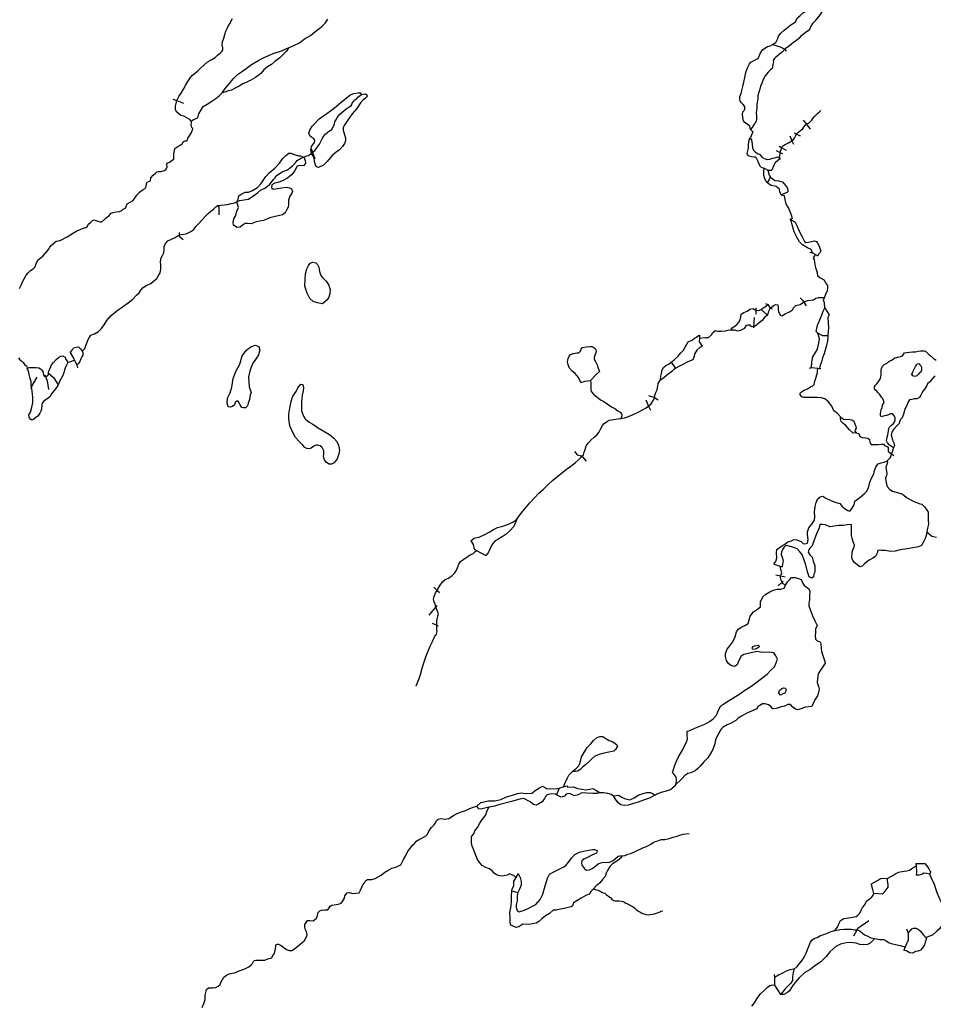
# Model space of a CAD drawing. Extents: x 520000 to 530000, y 1140000 to 1150000.
# Drawn here: x 523192 to 526300, y 1143694 to 1147044 of the extents above; entities that cross this region are included whole.
import ezdxf

# ---------------------------------------------------------------- set-up
doc = ezdxf.new("R2010")
doc.units = 0
doc.header["$MEASUREMENT"] = 0
for name, color, linetype in [('BEAVER_DAM', 7, 'CONTINUOUS'), ('MARSH', 7, 'CONTINUOUS'), ('RIVER_STREAM_SIN', 7, 'CONTINUOUS'), ('SHORELINE', 7, 'CONTINUOUS'), ('VIRTUAL_SEGMENT_', 7, 'CONTINUOUS')]:
    doc.layers.add(name, color=color, linetype=linetype)

msp = doc.modelspace()

# ---------------------------------------------------------------- linework, layer by layer
at = {"layer": 'BEAVER_DAM', "color": 2, "linetype": 'CONTINUOUS'}
for p, q in [((525794, 1146943), (525799, 1146937)), ((523712, 1146773), (523725.8, 1146768.1)), ((523725.8, 1146768.1), (523749, 1146760)), ((525857, 1146702), (525867.8, 1146688.1)), ((525867.8, 1146688.1), (525881, 1146671)), ((525811, 1146648), (525818.6, 1146631.5)), ((525818.6, 1146631.5), (525824, 1146620)), ((525826, 1146659), (525834.8, 1146654.6)), ((525834.8, 1146654.6), (525846, 1146649)), ((524182, 1146608), (524182.9, 1146605.4)), ((524182.9, 1146605.4), (524187.6, 1146591.6)), ((525765, 1146599), (525778.8, 1146591.5)), ((525775, 1146613), (525784.7, 1146607.8)), ((525784.7, 1146607.8), (525799, 1146600)), ((524187.6, 1146591.6), (524195, 1146570)), ((525778.8, 1146591.5), (525787, 1146587)), ((525713, 1146542), (525724, 1146538)), ((525724, 1146538), (525737, 1146532)), ((525737, 1146532), (525750, 1146532)), ((525736, 1146489), (525746, 1146508)), ((525782, 1146448), (525805, 1146458)), ((523864, 1146414), (523865.8, 1146411.1)), ((523734, 1146320), (523734, 1146310.2)), ((525879, 1146253), (525888, 1146251)), ((525888, 1146251), (525899, 1146245)), ((525899, 1146245), (525907, 1146240)), ((525696, 1146063), (525696, 1146055.9)), ((525729, 1146078), (525737, 1146075)), ((525737, 1146075), (525745, 1146062)), ((525745, 1146062), (525751, 1146060)), ((525859.5, 1146082.5), (525867, 1146070)), ((525690, 1146030), (525688.2, 1145999.6)), ((525696, 1146055.9), (525696, 1146042)), ((525714, 1146058), (525735, 1146039)), ((525688.2, 1145999.6), (525688, 1145995)), ((525504, 1145970), (525504, 1145960)), ((525901, 1145983), (525906, 1145978)), ((523378, 1145885), (523386, 1145868)), ((523386, 1145868), (523388, 1145859)), ((525408, 1145879), (525422, 1145857)), ((525878, 1145858), (525885, 1145861)), ((525885, 1145861), (525907, 1145858)), ((523231.9, 1145795), (523251, 1145828)), ((523277, 1145836), (523279.3, 1145830)), ((525907, 1145858), (525912, 1145857)), ((525912, 1145857), (525917, 1145857)), ((523229, 1145790), (523231.9, 1145795)), ((525322, 1145751), (525331.1, 1145729.2)), ((525331.1, 1145729.2), (525337, 1145715)), ((525350.9, 1145758.8), (525364, 1145750)), ((526146, 1145576), (526157.8, 1145566.8)), ((526157.8, 1145566.8), (526165, 1145561)), ((525104.2, 1145558.6), (525119, 1145542)), ((524746, 1145238), (524777, 1145221)), ((525757, 1145192), (525778, 1145185)), ((525778, 1145185), (525785, 1145182)), ((525764, 1145155), (525780.9, 1145151.8)), ((525772, 1145118), (525784.9, 1145130.1)), ((525780.9, 1145151.8), (525795, 1145149)), ((525784.9, 1145130.1), (525789, 1145134)), ((524600, 1145113), (524611.7, 1145102.5)), ((524611.7, 1145102.5), (524620, 1145095)), ((524585, 1145018), (524607.2, 1145045.2)), ((524607.2, 1145045.2), (524612, 1145051)), ((524595, 1144991), (524610, 1144984.2)), ((524610, 1144984.2), (524615, 1144982)), ((525027, 1144430), (525018, 1144407)), ((526240, 1144173), (526241, 1144165)), ((524879, 1144126), (524872, 1144114)), ((524887, 1144139), (524879, 1144126)), ((524866, 1144081), (524886, 1144075)), ((526029, 1143927), (526040.3, 1143948)), ((526208, 1143951), (526214, 1143936)), ((526204, 1143890), (526199, 1143879)), ((525758, 1143796), (525759, 1143787)), ((525759, 1143787), (525759, 1143760)), ((525759, 1143760), (525780, 1143728))]:
    msp.add_line(p, q, dxfattribs=at)
for points in [[(525753, 1146959), (525779, 1146951), (525794, 1146943)], [(523865.8, 1146411.1), (523869, 1146406), (523869, 1146380)], [(523734, 1146310.2), (523734, 1146307), (523748, 1146296)], [(525847, 1146097), (525855, 1146090), (525859.5, 1146082.5)], [(525906, 1145978), (525922, 1145969), (525941, 1145969)], [(525504, 1145960), (525503, 1145949), (525513, 1145932)], [(523363, 1145912), (523376, 1145890), (523378, 1145885)], [(523279.3, 1145830), (523285, 1145815), (523289, 1145786)], [(523290, 1145841), (523307, 1145826), (523322, 1145802)], [(525133, 1145816), (525154, 1145838), (525164, 1145847)], [(525100, 1145810), (525115, 1145814), (525133, 1145816)], [(525331, 1145765), (525349, 1145760), (525350.9, 1145758.8)], [(525079, 1145575), (525088, 1145563), (525103, 1145560), (525104.2, 1145558.6)], [(524726, 1145271), (524734, 1145258), (524737, 1145243), (524746, 1145238)], [(526241, 1144165), (526242, 1144145), (526241, 1144134)], [(526040.3, 1143948), (526043, 1143953), (526080, 1143980)], [(526214, 1143936), (526214, 1143913), (526204, 1143890)]]:
    msp.add_lwpolyline(points, dxfattribs=at)
at = {"layer": 'MARSH', "color": 3}
for points in [[(524182.9, 1146605.4), (524184, 1146612), (524190, 1146620), (524194, 1146626), (524195, 1146632), (524192, 1146639), (524184, 1146644), (524179, 1146648), (524175, 1146658), (524178, 1146668), (524187, 1146681), (524197, 1146692), (524210, 1146706), (524236, 1146724), (524261, 1146743), (524278, 1146757), (524296, 1146772), (524315, 1146787), (524327, 1146792), (524344, 1146795), (524350, 1146795), (524354, 1146789)], [(524354, 1146789), (524368, 1146791), (524372, 1146788), (524373, 1146782), (524368, 1146777), (524360, 1146771), (524351, 1146761), (524338, 1146741), (524323, 1146723), (524307, 1146701), (524295, 1146684), (524292, 1146676), (524292, 1146668), (524294, 1146660), (524298, 1146649), (524300, 1146642), (524300, 1146632), (524296, 1146622), (524290, 1146612), (524279, 1146601), (524268, 1146593), (524253, 1146580), (524237, 1146561), (524225, 1146549), (524208, 1146541), (524204, 1146542), (524199, 1146545), (524194, 1146561), (524193, 1146575), (524184, 1146588)], [(524184, 1146588), (524182, 1146600), (524182.9, 1146605.4)], [(524158, 1146576), (524163, 1146564), (524164, 1146555), (524157, 1146546), (524144, 1146548), (524135, 1146545), (524126, 1146528), (524116, 1146516), (524102, 1146505), (524085, 1146495), (524070, 1146490), (524060, 1146487), (524049, 1146482), (524048, 1146472), (524055, 1146467), (524069, 1146469), (524083, 1146472), (524098, 1146474), (524109, 1146472), (524116, 1146468), (524120, 1146459), (524117, 1146453), (524111, 1146443), (524106, 1146430), (524106, 1146415), (524105, 1146406), (524100, 1146398), (524095, 1146387), (524085, 1146380), (524071, 1146376), (524056, 1146373), (524042, 1146369), (524021, 1146361), (523996, 1146356), (523979, 1146349), (523967, 1146350), (523959, 1146350), (523948, 1146344), (523942, 1146338), (523931, 1146337), (523919, 1146345), (523918, 1146354), (523920, 1146366), (523927, 1146378), (523930, 1146392), (523936, 1146405), (523930, 1146424)], [(523930, 1146424), (523935, 1146433), (523937, 1146444), (523945, 1146450), (523959, 1146457), (523970, 1146457), (523984, 1146463), (524000, 1146473), (524013, 1146486), (524029, 1146510), (524040, 1146523), (524059, 1146538), (524075, 1146556), (524086, 1146570), (524097, 1146582), (524107, 1146589), (524114, 1146590), (524129, 1146584), (524140, 1146580), (524147, 1146580), (524158, 1146576)], [(524222, 1146077), (524205, 1146081), (524190, 1146085), (524179, 1146095), (524169, 1146113), (524162, 1146137), (524163, 1146161), (524164, 1146179), (524168, 1146196), (524174, 1146207), (524180, 1146215), (524189, 1146219), (524199, 1146216), (524205, 1146211), (524209, 1146202), (524211, 1146187), (524216, 1146173), (524222, 1146167), (524234, 1146154), (524243, 1146141), (524248, 1146125), (524246, 1146111), (524242, 1146098), (524236, 1146090), (524231, 1146085), (524222, 1146077)], [(523960, 1145723), (523953, 1145723), (523947, 1145725), (523941, 1145734), (523935, 1145746), (523930, 1145746), (523925, 1145741), (523922, 1145733), (523916, 1145728), (523908, 1145726), (523901, 1145727), (523897, 1145739), (523899, 1145756), (523907, 1145774), (523913, 1145794), (523918, 1145823), (523927, 1145847), (523940, 1145872), (523948, 1145900), (523963, 1145920), (523975, 1145930), (523993, 1145936), (524005, 1145932), (524008, 1145919), (524004, 1145904), (523994, 1145888), (523985, 1145875), (523976, 1145852), (523970, 1145829), (523972, 1145795), (523979, 1145776), (523976, 1145767), (523973, 1145752), (523969, 1145739), (523966, 1145730), (523960, 1145723)], [(524252, 1145532), (524244, 1145532), (524235, 1145537), (524228, 1145546), (524225, 1145557), (524226, 1145568), (524226, 1145577), (524223, 1145584), (524221, 1145588), (524214, 1145594), (524206, 1145596), (524200, 1145596), (524192, 1145593), (524188, 1145590), (524183, 1145586), (524175, 1145584), (524168, 1145585), (524162, 1145588), (524155, 1145596), (524142, 1145609), (524130, 1145622), (524121, 1145639), (524111, 1145662), (524107, 1145686), (524107, 1145702), (524110, 1145722), (524115, 1145745), (524121, 1145763), (524132, 1145779), (524138, 1145791), (524148, 1145804), (524155, 1145803), (524157, 1145793), (524156, 1145781), (524153, 1145766), (524150, 1145744), (524150, 1145726), (524150, 1145713), (524157, 1145695), (524163, 1145686), (524176, 1145675), (524189, 1145668), (524205, 1145656), (524224, 1145645), (524245, 1145633), (524260, 1145620), (524270, 1145609), (524276, 1145596), (524279, 1145579), (524277, 1145567), (524272, 1145550), (524261, 1145536), (524252, 1145532)], [(526286, 1144137), (526291, 1144127), (526302, 1144103), (526310, 1144078), (526320, 1144053), (526329, 1144037), (526337, 1144025), (526346, 1144004), (526345, 1143994), (526342, 1143983), (526333, 1143969), (526320, 1143951), (526311, 1143943), (526298, 1143931), (526290, 1143927), (526275, 1143922)], [(526101, 1143918), (526085, 1143902), (526076, 1143898), (526062, 1143897), (526050, 1143898), (526037, 1143903), (526017, 1143905), (526003, 1143904), (525984, 1143899), (525968, 1143891), (525947, 1143873), (525935, 1143857), (525916, 1143838), (525897, 1143825), (525880, 1143812), (525863, 1143803), (525843, 1143784), (525830, 1143769), (525821, 1143757), (525810, 1143740), (525804, 1143735), (525791, 1143728), (525780, 1143728)]]:
    msp.add_lwpolyline(points, dxfattribs=at)
at = {"layer": 'RIVER_STREAM_SIN', "color": 5, "linetype": 'CONTINUOUS'}
for p, q in [((524184, 1146588), (524187.6, 1146591.6)), ((523354, 1145877), (523378, 1145885))]:
    msp.add_line(p, q, dxfattribs=at)
for points in [[(523725.8, 1146768.1), (523726, 1146769), (523733, 1146782), (523741, 1146794), (523749, 1146807), (523756, 1146820), (523764, 1146833), (523772, 1146846), (523779, 1146855), (523788, 1146862), (523798, 1146870), (523808, 1146880), (523818, 1146889), (523829, 1146899), (523847, 1146909), (523857, 1146915), (523866, 1146924), (523873, 1146930), (523879, 1146935), (523882, 1146941), (523883, 1146948), (523880, 1146958), (523881, 1146968), (523886, 1146981), (523889, 1146993), (523893, 1147004), (523897, 1147014), (523902, 1147024), (523907, 1147031), (523911, 1147040), (523915, 1147047)], [(524106, 1146948), (524124, 1146956), (524143, 1146965), (524160, 1146978), (524181, 1146990), (524194, 1147001), (524209, 1147012), (524221, 1147022), (524231, 1147032), (524240, 1147045)], [(523775, 1146698), (523770, 1146704), (523762, 1146708), (523750, 1146715), (523740, 1146718), (523733, 1146723), (523726, 1146729), (523722, 1146737), (523722, 1146749), (523724, 1146758), (523725.8, 1146768.1)], [(523775, 1146698), (523783, 1146704), (523797, 1146710), (523801, 1146723), (523809, 1146737), (523816, 1146748), (523829, 1146756), (523845, 1146766), (523859, 1146776), (523870, 1146785), (523878, 1146792), (523880, 1146795)], [(524187.6, 1146591.6), (524190, 1146594), (524195, 1146599), (524200, 1146604), (524205, 1146611), (524211, 1146620), (524215, 1146627), (524218, 1146634), (524222, 1146640), (524225, 1146646), (524228, 1146651), (524232, 1146655), (524237, 1146659), (524242, 1146663), (524248, 1146667), (524253, 1146670), (524256, 1146676), (524260, 1146684), (524262, 1146689), (524264, 1146696), (524269, 1146705), (524272, 1146711), (524276, 1146717), (524281, 1146722), (524287, 1146728), (524294, 1146734), (524301, 1146739), (524306, 1146743), (524313, 1146747), (524320, 1146753), (524323, 1146760), (524328, 1146766), (524332, 1146771), (524338, 1146776), (524342, 1146780), (524346, 1146783), (524354, 1146789)], [(525867.8, 1146688.1), (525870, 1146690), (525876, 1146692), (525880, 1146695), (525886, 1146702), (525890, 1146707), (525897, 1146715), (525905, 1146724), (525911, 1146729), (525917, 1146735)], [(523191, 1146129), (523196, 1146141), (523202, 1146154), (523207, 1146162), (523214, 1146174), (523220, 1146183), (523228, 1146190), (523237, 1146196), (523241, 1146199), (523244, 1146203), (523248, 1146214), (523251, 1146220), (523253, 1146226), (523261, 1146232), (523270, 1146239), (523278, 1146248), (523285, 1146256), (523289, 1146262), (523294, 1146270), (523299, 1146276), (523308, 1146283), (523316, 1146290), (523329, 1146293), (523353, 1146305), (523375, 1146318), (523386, 1146325), (523400, 1146331), (523409, 1146334), (523420, 1146338), (523426, 1146348), (523432, 1146354), (523439, 1146360), (523444, 1146363), (523451, 1146360), (523457, 1146358), (523465, 1146356), (523471, 1146356), (523484, 1146368), (523496, 1146378), (523503, 1146385), (523510, 1146388), (523520, 1146390), (523531, 1146391), (523539, 1146394), (523544, 1146399), (523552, 1146402), (523554, 1146408), (523557, 1146417), (523577, 1146429), (523590, 1146447), (523599, 1146457), (523612, 1146466), (523618, 1146469), (523622, 1146476), (523623, 1146486), (523625, 1146491), (523636, 1146495), (523638, 1146506), (523646, 1146515), (523654, 1146521), (523658, 1146526), (523663, 1146527), (523672, 1146527), (523684, 1146530), (523690, 1146535), (523693, 1146543), (523692, 1146552), (523693, 1146555), (523701, 1146559), (523710, 1146566), (523716, 1146569), (523716, 1146578), (523716, 1146587), (523718, 1146599), (523719, 1146605), (523729, 1146612), (523737, 1146617), (523744, 1146621), (523749, 1146629), (523756, 1146631), (523761, 1146632), (523763, 1146640), (523769, 1146649), (523776, 1146660), (523779, 1146669), (523780, 1146673), (523777, 1146677), (523775, 1146686), (523776, 1146693), (523775, 1146698)], [(525678, 1146670), (525685, 1146662), (525676, 1146640)], [(525834.8, 1146654.6), (525837, 1146659), (525843, 1146663), (525849, 1146668), (525854, 1146671), (525857, 1146675), (525860, 1146680), (525864, 1146685), (525867.8, 1146688.1)], [(525784.7, 1146607.8), (525787, 1146613), (525793, 1146618), (525800, 1146621), (525807, 1146625), (525813, 1146628), (525818, 1146631), (525818.6, 1146631.5)], [(525818.6, 1146631.5), (525823, 1146635), (525827, 1146641), (525831, 1146647), (525834, 1146653), (525834.8, 1146654.6)], [(525778.8, 1146591.5), (525780, 1146596), (525783, 1146604), (525784.7, 1146607.8)], [(523930, 1146424), (523939, 1146429), (523970, 1146433), (523988, 1146445), (524001, 1146455), (524011, 1146464), (524025, 1146471), (524035, 1146477), (524042, 1146484), (524048, 1146491), (524054, 1146499), (524060, 1146505), (524064, 1146512), (524072, 1146518), (524078, 1146522), (524083, 1146525), (524090, 1146528), (524096, 1146531), (524102, 1146533), (524108, 1146537), (524113, 1146541), (524119, 1146546), (524124, 1146551), (524129, 1146556), (524135, 1146564), (524139, 1146567), (524143, 1146569), (524148, 1146572), (524153, 1146574), (524158, 1146576)], [(524158, 1146576), (524167, 1146580), (524174, 1146582), (524178, 1146585), (524184, 1146588)], [(525776, 1146574), (525778, 1146589), (525778.8, 1146591.5)], [(525782, 1146448), (525792, 1146446), (525794, 1146431), (525798, 1146417), (525802, 1146409), (525807, 1146402), (525811, 1146391), (525815, 1146383), (525817, 1146376), (525819, 1146366), (525813, 1146365)], [(523734, 1146310.2), (523741, 1146313), (523758, 1146315), (523774, 1146323), (523784, 1146330), (523791, 1146340), (523800, 1146349), (523811, 1146362), (523823, 1146374), (523833, 1146384), (523842, 1146392), (523851, 1146399), (523859, 1146407), (523865, 1146411), (523865.8, 1146411.1)], [(523865.8, 1146411.1), (523875, 1146413), (523887, 1146414), (523898, 1146415), (523911, 1146418), (523919, 1146420), (523930, 1146424)], [(523404, 1145916), (523413, 1145925), (523419, 1145941), (523425, 1145956), (523433, 1145970), (523446, 1145975), (523460, 1145983), (523470, 1145993), (523479, 1146006), (523488, 1146020), (523503, 1146037), (523522, 1146053), (523541, 1146067), (523560, 1146081), (523576, 1146093), (523589, 1146106), (523598, 1146115), (523604, 1146124), (523611, 1146133), (523624, 1146140), (523638, 1146146), (523647, 1146154), (523658, 1146163), (523664, 1146173), (523669, 1146183), (523672, 1146195), (523672, 1146209), (523671, 1146221), (523673, 1146234), (523677, 1146242), (523682, 1146250), (523683, 1146263), (523683, 1146272), (523687, 1146282), (523695, 1146291), (523708, 1146297), (523720, 1146303), (523731, 1146309), (523734, 1146310.2)], [(525929, 1146099), (525934, 1146110), (525939, 1146122), (525941, 1146132), (525941, 1146139), (525934, 1146149), (525929, 1146156), (525922, 1146161), (525914, 1146165), (525907, 1146171), (525905, 1146183), (525901, 1146196), (525898, 1146210), (525896, 1146220), (525895, 1146228), (525892, 1146234), (525897, 1146240), (525899, 1146245)], [(525859.5, 1146082.5), (525864, 1146085), (525872, 1146088), (525883, 1146089), (525892, 1146091), (525900, 1146096), (525909, 1146099), (525918, 1146099), (525929, 1146099)], [(525930, 1146063), (525929, 1146081), (525926, 1146090), (525929, 1146099)], [(525745, 1146062), (525758, 1146073), (525764, 1146075), (525771, 1146074), (525772, 1146066), (525772, 1146057), (525773, 1146050), (525776, 1146044), (525779, 1146039), (525784, 1146036), (525795, 1146043), (525810, 1146050), (525820, 1146057), (525825, 1146065), (525832, 1146071), (525846, 1146075), (525855, 1146080), (525859.5, 1146082.5)], [(525504, 1145960), (525523, 1145962), (525535, 1145963), (525545, 1145972), (525550, 1145979), (525557, 1145986), (525566, 1145984), (525578, 1145984), (525592, 1145985), (525605, 1145989), (525618, 1145988)], [(523188, 1145893), (523192, 1145887), (523199, 1145882), (523203, 1145877), (523208, 1145871), (523212, 1145867), (523216, 1145864), (523217, 1145857)], [(525985, 1145691), (525974, 1145704), (525961, 1145713), (525954, 1145729), (525942, 1145745), (525930, 1145754), (525918, 1145757), (525904, 1145758), (525886, 1145759), (525872, 1145758), (525859, 1145759), (525852, 1145761), (525847, 1145767), (525847, 1145773), (525851, 1145778), (525860, 1145783), (525871, 1145788), (525882, 1145795), (525890, 1145798), (525894, 1145803), (525897, 1145814), (525901, 1145828), (525903, 1145836), (525905, 1145843), (525906, 1145848), (525907, 1145858)], [(525133, 1145816), (525135, 1145807), (525135, 1145794), (525135, 1145786), (525136, 1145779), (525144, 1145770), (525152, 1145763), (525160, 1145756), (525167, 1145750), (525176, 1145746), (525185, 1145740), (525195, 1145733), (525207, 1145726), (525216, 1145721), (525226, 1145713), (525234, 1145708), (525239, 1145703), (525240, 1145699), (525240, 1145695), (525236, 1145687)], [(525350.9, 1145758.8), (525352, 1145765), (525356, 1145776), (525360, 1145785), (525362, 1145797), (525363, 1145806), (525370, 1145817), (525375, 1145820)], [(525236, 1145687), (525249, 1145689), (525263, 1145694), (525279, 1145701), (525298, 1145710), (525310, 1145717), (525323, 1145723), (525331.1, 1145729.2)], [(525331.1, 1145729.2), (525332, 1145730), (525340, 1145737), (525345, 1145746), (525350, 1145754), (525350.9, 1145758.8)], [(525104.2, 1145558.6), (525109, 1145564), (525112, 1145573), (525115, 1145582), (525119, 1145594), (525127, 1145604), (525136, 1145614), (525146, 1145623), (525155, 1145632), (525162, 1145639), (525167, 1145651), (525174, 1145663), (525180, 1145670), (525188, 1145676), (525198, 1145681), (525212, 1145684), (525226, 1145686), (525236, 1145687)], [(526037, 1145638), (526046, 1145636), (526050, 1145626), (526057, 1145622), (526070, 1145621), (526077, 1145620), (526082, 1145616), (526084, 1145607), (526088, 1145599), (526099, 1145599), (526112, 1145599), (526123, 1145600), (526130, 1145600), (526134, 1145595), (526142, 1145592), (526146, 1145589), (526146, 1145576)], [(526143, 1145543), (526153, 1145553), (526156, 1145561), (526157.8, 1145566.8)], [(526157.8, 1145566.8), (526159, 1145571), (526163, 1145581), (526164, 1145587)], [(524883, 1145345), (524898, 1145365), (524910, 1145380), (524927, 1145400), (524943, 1145417), (524958, 1145433), (524972, 1145446), (524989, 1145462), (525004, 1145476), (525022, 1145491), (525039, 1145504), (525052, 1145515), (525066, 1145525), (525082, 1145537), (525093, 1145546), (525102, 1145556), (525104.2, 1145558.6)], [(526277, 1145301), (526295, 1145287), (526310, 1145283)], [(524611.7, 1145102.5), (524614, 1145106), (524622, 1145120), (524630, 1145132), (524639, 1145139), (524650, 1145144), (524663, 1145153), (524672, 1145162), (524677, 1145171), (524682, 1145182), (524685, 1145192), (524691, 1145201), (524702, 1145209), (524714, 1145217), (524724, 1145223), (524733, 1145227), (524740, 1145233), (524746, 1145238)], [(525780.9, 1145151.8), (525782, 1145156), (525784, 1145162), (525781, 1145173), (525778, 1145185)], [(525784.9, 1145130.1), (525781, 1145139), (525780, 1145148), (525780.9, 1145151.8)], [(525797, 1145120), (525789, 1145125), (525784.9, 1145130.1)], [(524607.2, 1145045.2), (524607, 1145046), (524605, 1145055), (524601, 1145064), (524599, 1145073), (524601, 1145082), (524606, 1145094), (524611.7, 1145102.5)], [(524610, 1144984.2), (524610, 1144989), (524611, 1144999), (524613, 1145010), (524616, 1145023), (524613, 1145032), (524609, 1145040), (524607.2, 1145045.2)], [(524540, 1144778), (524549, 1144799), (524555, 1144816), (524561, 1144838), (524566, 1144856), (524573, 1144876), (524582, 1144899), (524588, 1144913), (524597, 1144931), (524603, 1144944), (524609, 1144954), (524612, 1144962), (524610, 1144969), (524610, 1144978), (524610, 1144984.2)], [(525042, 1144434), (525046, 1144446), (525054, 1144463), (525060, 1144474), (525067, 1144482), (525072, 1144486)], [(525352, 1144406), (525359, 1144410), (525378, 1144417), (525392, 1144421), (525405, 1144425), (525413, 1144432), (525423, 1144440), (525425, 1144443)], [(525164, 1144415), (525178, 1144415), (525191, 1144413), (525204, 1144409), (525212, 1144404)], [(524573, 1144267), (524579, 1144273), (524584, 1144286), (524592, 1144296), (524601, 1144305), (524606, 1144312), (524609, 1144320), (524615, 1144324), (524625, 1144327), (524638, 1144324), (524651, 1144327), (524667, 1144337), (524678, 1144342), (524691, 1144348), (524706, 1144353), (524721, 1144359), (524734, 1144365), (524747, 1144368)], [(524879, 1144126), (524874, 1144132), (524866, 1144135), (524858, 1144138), (524850, 1144134), (524834, 1144130), (524825, 1144131), (524814, 1144135), (524806, 1144141), (524799, 1144148), (524790, 1144155), (524777, 1144160), (524765, 1144167), (524757, 1144176), (524749, 1144187), (524743, 1144201), (524737, 1144216), (524731, 1144232), (524728, 1144244), (524728, 1144253), (524729, 1144265), (524736, 1144274), (524740, 1144284), (524749, 1144296), (524757, 1144311), (524765, 1144323), (524772, 1144331), (524777, 1144339), (524781, 1144350), (524787, 1144365)], [(523812, 1143684), (523818, 1143697), (523822, 1143711), (523823, 1143726), (523826, 1143739), (523827, 1143745), (523834, 1143750), (523848, 1143750), (523859, 1143752), (523867, 1143756), (523873, 1143762), (523876, 1143769), (523881, 1143779), (523886, 1143787), (523895, 1143794), (523908, 1143799), (523922, 1143802), (523938, 1143808), (523952, 1143813), (523964, 1143818), (523971, 1143822), (523978, 1143828), (523983, 1143833), (523987, 1143840), (523990, 1143844), (523995, 1143845), (524014, 1143845), (524026, 1143845), (524036, 1143849), (524049, 1143853), (524053, 1143860), (524058, 1143867), (524061, 1143877), (524062, 1143885), (524063, 1143890), (524063, 1143897), (524067, 1143899), (524072, 1143899), (524081, 1143895), (524090, 1143888), (524099, 1143881), (524108, 1143877), (524117, 1143877), (524126, 1143883), (524137, 1143891), (524160, 1143912), (524167, 1143924), (524170, 1143931), (524167, 1143941), (524164, 1143948), (524161, 1143958), (524161, 1143966), (524166, 1143973), (524171, 1143979), (524179, 1143980), (524190, 1143978), (524201, 1143987), (524205, 1143997), (524207, 1144007), (524212, 1144013), (524218, 1144015), (524229, 1144016), (524240, 1144016), (524244, 1144023), (524248, 1144028), (524253, 1144032), (524268, 1144034), (524279, 1144036), (524285, 1144038), (524291, 1144046), (524296, 1144056), (524298, 1144064), (524305, 1144074), (524314, 1144075), (524324, 1144071), (524335, 1144072), (524346, 1144074), (524351, 1144083), (524355, 1144093), (524359, 1144101), (524364, 1144108), (524368, 1144114), (524375, 1144119), (524389, 1144119), (524401, 1144122), (524421, 1144134), (524434, 1144144), (524447, 1144152), (524457, 1144157), (524471, 1144161), (524480, 1144165), (524488, 1144169), (524497, 1144187), (524505, 1144201), (524512, 1144215), (524520, 1144225), (524528, 1144236), (524535, 1144242), (524542, 1144251), (524548, 1144254), (524557, 1144258)], [(525240, 1144199), (525251, 1144201), (525260, 1144205), (525269, 1144207), (525283, 1144213), (525294, 1144219), (525302, 1144222), (525314, 1144228), (525324, 1144231), (525331, 1144235), (525338, 1144239), (525347, 1144245), (525354, 1144248), (525362, 1144251), (525374, 1144255), (525386, 1144255), (525401, 1144259), (525414, 1144263), (525425, 1144265), (525437, 1144270), (525449, 1144273), (525458, 1144274), (525469, 1144276)], [(526142, 1144122), (526162, 1144133), (526172, 1144139), (526182, 1144144), (526192, 1144146), (526200, 1144147), (526209, 1144148), (526219, 1144151), (526227, 1144156), (526233, 1144161), (526241, 1144165)], [(525143, 1144087), (525165, 1144080), (525173, 1144075), (525182, 1144072), (525188, 1144067), (525195, 1144062), (525202, 1144057), (525206, 1144052), (525212, 1144048), (525217, 1144047), (525223, 1144047), (525230, 1144046), (525238, 1144045), (525243, 1144044), (525249, 1144042), (525254, 1144039), (525263, 1144035), (525269, 1144031), (525278, 1144026), (525285, 1144020), (525289, 1144017), (525294, 1144013), (525301, 1144009), (525308, 1144005), (525315, 1144002), (525323, 1144000), (525331, 1143999), (525337, 1144000), (525344, 1144001), (525351, 1144002), (525358, 1144005), (525364, 1144007), (525370, 1144009), (525373, 1144011), (525379, 1144013)], [(525965, 1143946), (525973, 1143957), (525979, 1143970), (525984, 1143979), (525995, 1143986), (526011, 1143989), (526026, 1143991), (526037, 1143993), (526043, 1143998), (526049, 1144004), (526054, 1144015), (526059, 1144024), (526066, 1144033), (526072, 1144045), (526082, 1144053), (526089, 1144058), (526095, 1144066), (526097, 1144071)], [(525825, 1143813), (525836, 1143823), (525845, 1143834), (525854, 1143846), (525860, 1143855), (525867, 1143868), (525872, 1143881), (525877, 1143894), (525882, 1143906), (525886, 1143913), (525894, 1143918), (525904, 1143922), (525916, 1143928), (525930, 1143933), (525942, 1143938), (525952, 1143942), (525965, 1143946)], [(525965, 1143946), (525967, 1143946), (525981, 1143949), (525995, 1143950), (526009, 1143950), (526021, 1143950), (526032, 1143948), (526040.3, 1143948)], [(526040.3, 1143948), (526042, 1143948), (526051, 1143943), (526059, 1143937), (526065, 1143931), (526074, 1143927), (526087, 1143921), (526101, 1143918)], [(526101, 1143918), (526118, 1143915), (526131, 1143915), (526138, 1143911), (526147, 1143905), (526156, 1143901), (526171, 1143898), (526187, 1143895), (526204, 1143890)], [(525682, 1143688), (525691, 1143700), (525699, 1143713), (525711, 1143729), (525725, 1143743), (525734, 1143752), (525743, 1143759), (525752, 1143761), (525759, 1143760)]]:
    msp.add_lwpolyline(points, dxfattribs=at)
at = {"layer": 'SHORELINE', "color": 5, "linetype": 'CONTINUOUS'}
msp.add_line((525027, 1144430), (525042, 1144434), dxfattribs=at)
for points in [[(525753, 1146959), (525764, 1146966), (525769, 1146977), (525773, 1146987), (525781, 1146998), (525792, 1147008), (525803, 1147017), (525815, 1147026), (525830, 1147035), (525838, 1147050), (525847, 1147058), (525858, 1147068), (525869, 1147075), (525887, 1147091), (525902, 1147099)], [(525921, 1147070), (525918, 1147067), (525915, 1147061), (525896, 1147039), (525888, 1147031), (525883, 1147021), (525879, 1147012), (525874, 1147006), (525865, 1147000), (525857, 1146993), (525849, 1146988), (525842, 1146980), (525834, 1146973), (525824, 1146966), (525818, 1146961), (525809, 1146954), (525800, 1146948), (525794, 1146943)], [(524106, 1146948), (524099, 1146937), (524089, 1146926), (524076, 1146914), (524060, 1146901), (524048, 1146891), (524035, 1146883), (524022, 1146873), (524012, 1146861), (523994, 1146847), (523978, 1146838), (523964, 1146831), (523951, 1146825), (523938, 1146817), (523924, 1146811), (523912, 1146804), (523901, 1146801), (523893, 1146798), (523880, 1146795)], [(523880, 1146795), (523890, 1146810), (523905, 1146827), (523918, 1146842), (523933, 1146857), (523949, 1146868), (523966, 1146881), (523980, 1146891), (523994, 1146899), (524007, 1146907), (524025, 1146916), (524041, 1146923), (524056, 1146930), (524069, 1146933), (524085, 1146939), (524097, 1146944), (524106, 1146948)], [(525678, 1146670), (525675, 1146681), (525666, 1146688), (525658, 1146694), (525654, 1146700), (525651, 1146711), (525650, 1146722), (525651, 1146730), (525656, 1146735), (525658, 1146739), (525658, 1146748), (525652, 1146756), (525647, 1146761), (525643, 1146767), (525641, 1146774), (525641, 1146782), (525646, 1146793), (525648, 1146803), (525652, 1146816), (525655, 1146831), (525658, 1146847), (525662, 1146864), (525667, 1146880), (525674, 1146893), (525679, 1146899), (525688, 1146903), (525696, 1146908), (525704, 1146912), (525707, 1146920), (525711, 1146929), (525718, 1146941), (525726, 1146947), (525735, 1146952), (525745, 1146955), (525753, 1146959)], [(525794, 1146943), (525785, 1146933), (525776, 1146926), (525768, 1146919), (525763, 1146915), (525758, 1146910), (525755, 1146905), (525756, 1146900), (525754, 1146891), (525752, 1146883), (525751, 1146878), (525746, 1146873), (525738, 1146865), (525732, 1146858), (525728, 1146852), (525723, 1146845), (525720, 1146837), (525716, 1146828), (525712, 1146817), (525709, 1146807), (525706, 1146797), (525703, 1146785), (525702, 1146776), (525700, 1146762), (525699, 1146756), (525699, 1146744), (525698, 1146736), (525697, 1146726), (525698, 1146718), (525698, 1146712), (525698, 1146704), (525697, 1146699), (525694, 1146692), (525690, 1146688), (525683, 1146677), (525678, 1146670)], [(525713, 1146542), (525706, 1146554), (525702, 1146563), (525698, 1146572), (525695, 1146576), (525690, 1146576), (525682, 1146577), (525672, 1146579), (525669, 1146582), (525666, 1146588), (525668, 1146597), (525671, 1146607), (525671, 1146618), (525672, 1146627), (525673, 1146635), (525676, 1146640)], [(525676, 1146640), (525681, 1146635), (525683, 1146620), (525684, 1146608), (525688, 1146600), (525694, 1146594), (525701, 1146588), (525708, 1146586), (525711, 1146584), (525716, 1146576), (525724, 1146571), (525734, 1146568), (525743, 1146569), (525753, 1146572), (525764, 1146575), (525771, 1146577), (525776, 1146574)], [(525776, 1146574), (525779, 1146570), (525771, 1146564), (525762, 1146557), (525757, 1146548), (525754, 1146542), (525753, 1146537), (525750, 1146532)], [(525736, 1146489), (525729, 1146498), (525725, 1146506), (525723, 1146514), (525723, 1146523), (525723, 1146528), (525724, 1146538)], [(525737, 1146532), (525741, 1146515), (525746, 1146508)], [(525746, 1146508), (525752, 1146502), (525762, 1146497), (525773, 1146495), (525781, 1146493), (525786, 1146492), (525791, 1146486), (525797, 1146480), (525800, 1146475), (525803, 1146470), (525805, 1146458)], [(525782, 1146448), (525777, 1146458), (525776, 1146467), (525765, 1146476), (525760, 1146477), (525748, 1146480), (525742, 1146483), (525736, 1146489)], [(525888, 1146251), (525884, 1146262), (525871, 1146268), (525855, 1146278), (525844, 1146288), (525835, 1146304), (525826, 1146322), (525819, 1146346), (525816, 1146360), (525813, 1146365)], [(525813, 1146365), (525823, 1146359), (525829, 1146355), (525835, 1146344), (525841, 1146330), (525847, 1146317), (525852, 1146307), (525858, 1146296), (525861, 1146289), (525866, 1146286), (525875, 1146287), (525885, 1146289), (525894, 1146291), (525902, 1146289), (525906, 1146283), (525911, 1146273), (525915, 1146263), (525917, 1146257), (525913, 1146250), (525909, 1146246), (525907, 1146240)], [(525714, 1146058), (525721, 1146063), (525727, 1146067), (525737, 1146075)], [(525745, 1146062), (525738, 1146049), (525735, 1146039)], [(525901, 1145983), (525906, 1146005), (525913, 1146023), (525920, 1146040), (525925, 1146052), (525930, 1146063)], [(525930, 1146063), (525935, 1146056), (525939, 1146049), (525945, 1146040), (525941, 1146030), (525942, 1146014), (525943, 1145995), (525942, 1145984), (525941, 1145969)], [(525618, 1145988), (525612, 1145990), (525615, 1145995), (525624, 1146001), (525632, 1146008), (525639, 1146016), (525643, 1146024), (525645, 1146032), (525646, 1146042), (525655, 1146048), (525666, 1146052), (525675, 1146059), (525685, 1146061), (525691, 1146058), (525696, 1146055.9)], [(525735, 1146039), (525725, 1146030), (525717, 1146020), (525707, 1146012), (525699, 1146006), (525691, 1146000), (525688.2, 1145999.6)], [(525696, 1146055.9), (525698, 1146055), (525705, 1146054), (525714, 1146058)], [(525688.2, 1145999.6), (525683, 1145999), (525679, 1146001), (525676, 1146004), (525669, 1146004), (525662, 1146002), (525656, 1145993), (525646, 1145987), (525634, 1145984), (525623, 1145987), (525618, 1145988)], [(525408, 1145879), (525410, 1145880), (525418, 1145887), (525431, 1145899), (525441, 1145910), (525450, 1145920), (525456, 1145932), (525461, 1145940), (525466, 1145948), (525479, 1145953), (525487, 1145960), (525494, 1145964), (525501, 1145969), (525504, 1145970)], [(525885, 1145861), (525886, 1145880), (525890, 1145897), (525899, 1145911), (525904, 1145921), (525907, 1145929), (525910, 1145943), (525912, 1145958), (525909, 1145971), (525906, 1145978)], [(525941, 1145969), (525941, 1145964), (525939, 1145951), (525936, 1145935), (525932, 1145920), (525928, 1145907), (525922, 1145893), (525919, 1145880), (525916, 1145871), (525914, 1145864), (525912, 1145857)], [(523363, 1145912), (523371, 1145921), (523375, 1145927), (523379, 1145929), (523389, 1145931), (523394, 1145929), (523398, 1145924), (523402, 1145919), (523404, 1145916)], [(525100, 1145810), (525093, 1145827), (525081, 1145840), (525071, 1145848), (525062, 1145858), (525057, 1145870), (525055, 1145880), (525057, 1145891), (525061, 1145899), (525065, 1145905), (525076, 1145908), (525087, 1145910), (525094, 1145910), (525099, 1145916), (525102, 1145923), (525106, 1145928), (525119, 1145931), (525131, 1145932), (525138, 1145932), (525142, 1145930), (525149, 1145925), (525153, 1145918), (525151, 1145910), (525148, 1145902), (525146, 1145895), (525146, 1145889), (525152, 1145879), (525156, 1145870), (525159, 1145858), (525164, 1145847)], [(525513, 1145932), (525505, 1145928), (525495, 1145920), (525488, 1145908), (525485, 1145896), (525481, 1145887), (525472, 1145883), (525460, 1145877), (525447, 1145871), (525434, 1145864), (525424, 1145858), (525422, 1145857)], [(523290, 1145841), (523290, 1145846), (523292, 1145850), (523295, 1145858), (523300, 1145869), (523306, 1145878), (523316, 1145888), (523323, 1145894), (523332, 1145899), (523338, 1145900), (523346, 1145896), (523349, 1145888), (523353, 1145882), (523354, 1145877)], [(523404, 1145916), (523405, 1145915), (523406, 1145909), (523406, 1145903), (523403, 1145897), (523400, 1145890), (523396, 1145881), (523392, 1145874), (523386, 1145868)], [(526164, 1145587), (526150, 1145596), (526144, 1145604), (526140, 1145611), (526143, 1145624), (526145, 1145632), (526147, 1145645), (526148, 1145653), (526151, 1145658), (526157, 1145664), (526163, 1145669), (526167, 1145675), (526170, 1145683), (526170, 1145688), (526168, 1145695), (526161, 1145703), (526154, 1145703), (526147, 1145699), (526140, 1145697), (526133, 1145696), (526126, 1145694), (526122, 1145693), (526120, 1145697), (526120, 1145703), (526122, 1145716), (526125, 1145724), (526127, 1145732), (526130, 1145738), (526132, 1145742), (526130, 1145748), (526127, 1145756), (526123, 1145760), (526116, 1145770), (526111, 1145775), (526107, 1145780), (526102, 1145785), (526100, 1145788), (526100, 1145795), (526103, 1145800), (526106, 1145804), (526111, 1145810), (526116, 1145817), (526120, 1145823), (526122, 1145834), (526122, 1145841), (526122, 1145851), (526123, 1145858), (526128, 1145866), (526132, 1145871), (526139, 1145874), (526148, 1145881), (526157, 1145885), (526163, 1145889), (526169, 1145893), (526175, 1145895), (526182, 1145897), (526188, 1145898), (526194, 1145899), (526198, 1145905), (526201, 1145910), (526208, 1145912), (526218, 1145913), (526229, 1145914), (526239, 1145914), (526248, 1145916), (526257, 1145917), (526268, 1145917), (526273, 1145916), (526278, 1145911), (526285, 1145904), (526292, 1145899), (526299, 1145892), (526309, 1145886)], [(523217, 1145857), (523224, 1145860), (523234, 1145860), (523240, 1145861), (523248, 1145861), (523257, 1145859), (523262, 1145856), (523266, 1145853), (523270, 1145847), (523271, 1145841), (523272, 1145837), (523274, 1145833), (523278, 1145830), (523279.3, 1145830)], [(523354, 1145877), (523353, 1145873), (523349, 1145864), (523344, 1145853), (523342, 1145842), (523338, 1145833), (523333, 1145823), (523327, 1145813), (523322, 1145802)], [(525375, 1145820), (525371, 1145820), (525373, 1145831), (525375, 1145840), (525377, 1145852), (525382, 1145861), (525390, 1145867), (525401, 1145873), (525408, 1145879)], [(526237, 1145830), (526230, 1145832), (526227, 1145838), (526230, 1145846), (526234, 1145855), (526239, 1145864), (526242, 1145869), (526246, 1145873), (526250, 1145874), (526254, 1145870), (526258, 1145865), (526259, 1145860), (526259, 1145851), (526257, 1145845), (526254, 1145843), (526248, 1145837), (526243, 1145832), (526237, 1145830)], [(523231.9, 1145795), (523231, 1145800), (523230, 1145813), (523227, 1145823), (523224, 1145837), (523221, 1145849), (523218, 1145854), (523217, 1145857)], [(523279.3, 1145830), (523281, 1145830), (523285, 1145832), (523288, 1145834), (523290, 1145840), (523290, 1145841)], [(525422, 1145857), (525417, 1145854), (525410, 1145847), (525398, 1145838), (525390, 1145831), (525383, 1145825), (525375, 1145820)], [(526305, 1145832), (526298, 1145824), (526287, 1145811), (526280, 1145805), (526277, 1145799), (526269, 1145787), (526265, 1145781), (526260, 1145773), (526257, 1145766), (526254, 1145761), (526252, 1145758), (526249, 1145756), (526243, 1145754), (526234, 1145754), (526226, 1145752), (526218, 1145751), (526214, 1145744), (526210, 1145735), (526206, 1145725), (526202, 1145717), (526199, 1145705), (526193, 1145689), (526188, 1145684), (526185, 1145676), (526183, 1145670), (526175, 1145662), (526164, 1145650), (526158, 1145641), (526156, 1145632), (526158, 1145624), (526161, 1145613), (526165, 1145604), (526167, 1145594), (526164, 1145587)], [(523322, 1145802), (523317, 1145792), (523309, 1145782), (523300, 1145771), (523294, 1145761), (523284, 1145753), (523278, 1145749), (523273, 1145745), (523268, 1145739), (523267, 1145732), (523266, 1145718), (523263, 1145712), (523260, 1145705), (523253, 1145695), (523246, 1145690), (523240, 1145685), (523235, 1145682), (523230, 1145682), (523226, 1145686), (523224, 1145692), (523223, 1145700), (523228, 1145708), (523230, 1145715), (523233, 1145726), (523236, 1145740), (523236, 1145750), (523236, 1145759), (523235, 1145770), (523234, 1145779), (523233, 1145789), (523231.9, 1145795)], [(526037, 1145638), (526027, 1145637), (526014, 1145649), (526001, 1145664), (525993, 1145670), (525986, 1145677), (525984, 1145686), (525984, 1145690), (525985, 1145691)], [(525985, 1145691), (525994, 1145685), (526000, 1145684), (526010, 1145685), (526022, 1145683), (526029, 1145678), (526033, 1145669), (526036, 1145660), (526037, 1145654), (526034, 1145648), (526032, 1145644), (526037, 1145638)], [(525757, 1145192), (525764, 1145201), (525767, 1145213), (525766, 1145230), (525767, 1145241), (525780, 1145251), (525794, 1145260), (525805, 1145267), (525817, 1145271), (525825, 1145276), (525834, 1145274), (525850, 1145269), (525857, 1145262), (525862, 1145261), (525871, 1145263), (525874, 1145276), (525872, 1145292), (525872, 1145302), (525876, 1145315), (525886, 1145328), (525895, 1145341), (525897, 1145354), (525895, 1145368), (525898, 1145388), (525901, 1145401), (525906, 1145413), (525915, 1145421), (525924, 1145423), (525934, 1145416), (525949, 1145409), (525964, 1145403), (525982, 1145398), (525990, 1145388), (526000, 1145380), (526009, 1145374), (526015, 1145372), (526023, 1145382), (526030, 1145393), (526033, 1145406), (526050, 1145418), (526064, 1145431), (526072, 1145439), (526079, 1145451), (526084, 1145470), (526090, 1145486), (526097, 1145499), (526100, 1145510), (526104, 1145521), (526107, 1145527), (526112, 1145533), (526122, 1145536), (526132, 1145539), (526143, 1145543)], [(526143, 1145543), (526144, 1145538), (526141, 1145530), (526138, 1145522), (526141, 1145500), (526140, 1145493), (526137, 1145484), (526139, 1145468), (526142, 1145456), (526152, 1145446), (526161, 1145440), (526173, 1145436), (526193, 1145431), (526202, 1145424), (526211, 1145417), (526221, 1145411), (526231, 1145406), (526244, 1145401), (526254, 1145397), (526261, 1145396), (526269, 1145387), (526276, 1145378), (526282, 1145368), (526282, 1145356), (526282, 1145341), (526283, 1145328), (526280, 1145314), (526277, 1145301)], [(524726, 1145271), (524738, 1145280), (524757, 1145285), (524774, 1145293), (524789, 1145300), (524803, 1145309), (524817, 1145316), (524830, 1145320), (524845, 1145324), (524859, 1145330), (524871, 1145335), (524883, 1145345)], [(524883, 1145345), (524872, 1145320), (524859, 1145305), (524846, 1145294), (524833, 1145284), (524818, 1145275), (524809, 1145271), (524801, 1145262), (524795, 1145253), (524791, 1145243), (524787, 1145235), (524785, 1145230), (524777, 1145221)], [(526277, 1145301), (526275, 1145289), (526272, 1145279), (526266, 1145267), (526259, 1145255), (526249, 1145251), (526230, 1145247), (526210, 1145244), (526187, 1145240), (526170, 1145236), (526154, 1145235), (526137, 1145238), (526122, 1145238), (526111, 1145239), (526109, 1145229), (526103, 1145218), (526094, 1145212), (526081, 1145205), (526073, 1145199), (526064, 1145191), (526057, 1145185), (526049, 1145183), (526040, 1145189), (526033, 1145196), (526026, 1145204), (526022, 1145214), (526023, 1145232), (526027, 1145243), (526030, 1145250), (526031, 1145256), (526027, 1145267), (526023, 1145280), (526021, 1145289), (526021, 1145325), (526013, 1145326), (525994, 1145323), (525978, 1145323), (525947, 1145319), (525933, 1145325), (525922, 1145327), (525914, 1145327), (525911, 1145315), (525908, 1145307), (525902, 1145295), (525897, 1145280), (525891, 1145264), (525887, 1145254), (525880, 1145246), (525876, 1145241), (525874, 1145232), (525880, 1145223), (525887, 1145215), (525891, 1145202), (525897, 1145187), (525897, 1145173), (525897, 1145164), (525893, 1145157), (525892, 1145149), (525886, 1145144), (525877, 1145149), (525872, 1145166), (525866, 1145189), (525859, 1145209), (525853, 1145224), (525845, 1145233), (525836, 1145244), (525827, 1145247), (525817, 1145251), (525805, 1145254), (525798, 1145255), (525791, 1145248), (525786, 1145242), (525783, 1145232), (525782, 1145225), (525786, 1145212), (525789, 1145202), (525787, 1145193), (525785, 1145182)], [(525797, 1145120), (525803, 1145131), (525811, 1145139), (525817, 1145146), (525829, 1145146), (525841, 1145143), (525850, 1145139), (525854, 1145128), (525860, 1145119), (525867, 1145114), (525875, 1145109), (525879, 1145101), (525878, 1145084), (525878, 1145071), (525876, 1145058), (525876, 1145050), (525889, 1145016), (525897, 1144999), (525904, 1144983), (525899, 1144971), (525899, 1144959), (525898, 1144949), (525899, 1144936), (525904, 1144931), (525913, 1144928), (525917, 1144922), (525918, 1144906), (525919, 1144894), (525922, 1144884), (525926, 1144874), (525930, 1144861), (525932, 1144855), (525925, 1144845), (525918, 1144834), (525908, 1144818), (525906, 1144801), (525904, 1144789), (525909, 1144776), (525911, 1144766), (525910, 1144760), (525905, 1144744), (525897, 1144730), (525891, 1144718), (525886, 1144708), (525865, 1144705), (525849, 1144700), (525838, 1144696), (525831, 1144698), (525822, 1144705), (525814, 1144714), (525805, 1144714), (525793, 1144709), (525778, 1144705), (525765, 1144701), (525754, 1144699), (525747, 1144708), (525739, 1144713), (525727, 1144717), (525718, 1144716), (525709, 1144711), (525703, 1144707), (525699, 1144700), (525681, 1144692), (525663, 1144684), (525647, 1144675), (525636, 1144668), (525628, 1144660), (525610, 1144650), (525598, 1144645), (525585, 1144637), (525577, 1144629), (525569, 1144616), (525564, 1144605), (525558, 1144595), (525556, 1144581), (525550, 1144561), (525541, 1144548), (525532, 1144533), (525520, 1144520), (525506, 1144505), (525498, 1144496), (525489, 1144489), (525475, 1144482), (525464, 1144480), (525454, 1144473), (525445, 1144463), (525437, 1144455), (525425, 1144443)], [(525425, 1144443), (525426, 1144458), (525425, 1144467), (525418, 1144476), (525412, 1144482), (525419, 1144504), (525425, 1144519), (525432, 1144534), (525440, 1144548), (525447, 1144561), (525453, 1144574), (525460, 1144586), (525463, 1144597), (525462, 1144611), (525462, 1144623), (525471, 1144626), (525488, 1144634), (525505, 1144641), (525522, 1144647), (525538, 1144656), (525551, 1144666), (525562, 1144678), (525569, 1144695), (525577, 1144710), (525587, 1144717), (525603, 1144727), (525641, 1144750), (525658, 1144763), (525679, 1144775), (525696, 1144788), (525715, 1144803), (525734, 1144817), (525747, 1144831), (525759, 1144842), (525765, 1144856), (525770, 1144868), (525764, 1144880), (525757, 1144890), (525741, 1144892), (525717, 1144891), (525699, 1144894), (525680, 1144890), (525655, 1144884), (525646, 1144879), (525641, 1144871), (525636, 1144858), (525632, 1144849), (525623, 1144844), (525611, 1144847), (525602, 1144855), (525596, 1144864), (525593, 1144878), (525593, 1144888), (525598, 1144902), (525607, 1144914), (525617, 1144927), (525625, 1144944), (525630, 1144961), (525636, 1144970), (525648, 1144978), (525661, 1144984), (525670, 1144990), (525677, 1145015), (525688, 1145029), (525701, 1145038), (525712, 1145046), (525712, 1145064), (525720, 1145080), (525730, 1145090), (525743, 1145098), (525755, 1145103), (525768, 1145106), (525781, 1145107), (525792, 1145110), (525797, 1145120)], [(525686, 1144901), (525683, 1144906), (525685, 1144911), (525691, 1144914), (525699, 1144915), (525704, 1144916), (525707, 1144913), (525707, 1144910), (525701, 1144906), (525694, 1144902), (525686, 1144901)], [(525780, 1144746), (525774, 1144754), (525776, 1144762), (525784, 1144769), (525791, 1144771), (525797, 1144770), (525798, 1144765), (525798, 1144760), (525794, 1144753), (525788, 1144751), (525780, 1144746)], [(525072, 1144486), (525080, 1144493), (525086, 1144498), (525093, 1144504), (525097, 1144514), (525100, 1144526), (525103, 1144536), (525113, 1144553), (525122, 1144568), (525134, 1144581), (525144, 1144592), (525154, 1144601), (525165, 1144605), (525175, 1144605), (525185, 1144599), (525197, 1144592), (525207, 1144588), (525216, 1144583), (525223, 1144577), (525225, 1144572), (525218, 1144561), (525213, 1144555), (525196, 1144552), (525180, 1144549), (525166, 1144545), (525148, 1144538), (525138, 1144530), (525128, 1144519), (525116, 1144509), (525106, 1144501), (525098, 1144493), (525090, 1144487), (525082, 1144486), (525072, 1144486)], [(524747, 1144368), (524760, 1144381), (524786, 1144387), (524808, 1144387), (524828, 1144391), (524847, 1144400), (524868, 1144406), (524885, 1144412), (524898, 1144414), (524911, 1144411), (524934, 1144413), (524948, 1144424), (524960, 1144431), (524970, 1144436), (524977, 1144433), (524984, 1144429), (524995, 1144427), (525020, 1144429), (525027, 1144430)], [(525042, 1144434), (525053, 1144438), (525056, 1144433), (525075, 1144434), (525089, 1144429), (525104, 1144426), (525119, 1144424), (525131, 1144426), (525141, 1144428), (525151, 1144423), (525164, 1144415)], [(525018, 1144407), (525014, 1144409), (525000, 1144410), (524986, 1144407), (524981, 1144403), (524977, 1144395), (524969, 1144383), (524958, 1144376), (524948, 1144372), (524939, 1144374), (524928, 1144383), (524907, 1144395), (524893, 1144392), (524864, 1144384), (524825, 1144374), (524807, 1144369), (524790, 1144365), (524787, 1144365)], [(525164, 1144415), (525156, 1144412), (525141, 1144411), (525121, 1144413), (525104, 1144414), (525091, 1144407), (525078, 1144404), (525070, 1144408), (525061, 1144411), (525050, 1144409), (525045, 1144403), (525034, 1144399), (525024, 1144404), (525018, 1144407)], [(525212, 1144404), (525229, 1144406), (525240, 1144399), (525249, 1144394), (525257, 1144392), (525267, 1144390), (525282, 1144397), (525298, 1144407), (525312, 1144412), (525325, 1144415), (525337, 1144415), (525346, 1144410), (525352, 1144406)], [(525352, 1144406), (525336, 1144397), (525314, 1144389), (525295, 1144382), (525280, 1144378), (525262, 1144372), (525249, 1144371), (525236, 1144373), (525227, 1144380), (525218, 1144392), (525212, 1144404)], [(524787, 1144365), (524774, 1144362), (524760, 1144358), (524754, 1144359), (524747, 1144368)], [(524886, 1144075), (524884, 1144063), (524884, 1144047), (524881, 1144033), (524880, 1144024), (524884, 1144014), (524891, 1144009), (524901, 1144013), (524917, 1144018), (524932, 1144026), (524947, 1144034), (524962, 1144051), (524971, 1144069), (524977, 1144089), (524983, 1144109), (524988, 1144126), (524994, 1144137), (525006, 1144144), (525027, 1144154), (525040, 1144161), (525049, 1144167), (525058, 1144178), (525070, 1144193), (525080, 1144204), (525096, 1144212), (525115, 1144217), (525128, 1144219), (525141, 1144221), (525147, 1144221), (525156, 1144218), (525154, 1144209), (525138, 1144202), (525123, 1144194), (525111, 1144188), (525104, 1144182), (525103, 1144176), (525104, 1144168), (525109, 1144161), (525113, 1144155), (525120, 1144151), (525130, 1144152), (525141, 1144158), (525153, 1144167), (525161, 1144174), (525173, 1144177), (525186, 1144178), (525195, 1144177), (525204, 1144180), (525210, 1144184), (525218, 1144191), (525227, 1144198), (525233, 1144200), (525240, 1144199)], [(525240, 1144199), (525239, 1144194), (525226, 1144184), (525208, 1144172), (525199, 1144163), (525191, 1144150), (525187, 1144140), (525183, 1144129), (525174, 1144119), (525164, 1144106), (525153, 1144097), (525143, 1144087)], [(526240, 1144173), (526261, 1144174), (526271, 1144173), (526278, 1144165), (526284, 1144155), (526288, 1144149), (526291, 1144145), (526286, 1144137)], [(524887, 1144139), (524894, 1144126), (524898, 1144112), (524897, 1144100), (524892, 1144086), (524886, 1144075)], [(526097, 1144071), (526094, 1144085), (526090, 1144096), (526089, 1144104), (526099, 1144110), (526110, 1144116), (526120, 1144122), (526134, 1144123), (526142, 1144122)], [(526142, 1144122), (526143, 1144115), (526145, 1144102), (526145, 1144093), (526138, 1144084), (526131, 1144075), (526125, 1144069), (526113, 1144070), (526097, 1144071)], [(526286, 1144137), (526278, 1144139), (526267, 1144140), (526260, 1144136), (526251, 1144134), (526241, 1144134)], [(525143, 1144087), (525135, 1144078), (525129, 1144069), (525118, 1144065), (525102, 1144056), (525087, 1144047), (525076, 1144040), (525072, 1144029), (525067, 1144026), (525048, 1144021), (525026, 1144017), (525016, 1144015), (525006, 1144015), (524994, 1144003), (524980, 1143995), (524968, 1143985), (524958, 1143976), (524949, 1143970), (524936, 1143968), (524923, 1143966), (524903, 1143967), (524896, 1143963), (524889, 1143958), (524881, 1143956), (524862, 1143964), (524860, 1143974), (524860, 1143989), (524859, 1144007), (524863, 1144029), (524865, 1144048), (524865, 1144062), (524866, 1144081)], [(524866, 1144081), (524867, 1144087), (524872, 1144097), (524872, 1144114)], [(526214, 1143936), (526222, 1143945), (526226, 1143951), (526232, 1143954), (526240, 1143954), (526248, 1143950), (526256, 1143943), (526262, 1143935), (526267, 1143928), (526272, 1143924), (526275, 1143922)], [(526275, 1143922), (526275, 1143915), (526272, 1143906), (526269, 1143897), (526263, 1143887), (526256, 1143879), (526248, 1143875), (526239, 1143874), (526229, 1143869), (526218, 1143870), (526210, 1143875), (526199, 1143879)], [(525759, 1143787), (525773, 1143795), (525788, 1143801), (525800, 1143808), (525813, 1143813), (525823, 1143815), (525825, 1143813)], [(525825, 1143813), (525823, 1143803), (525820, 1143789), (525820, 1143776), (525815, 1143766), (525803, 1143755), (525794, 1143746), (525788, 1143737), (525780, 1143728)]]:
    msp.add_lwpolyline(points, dxfattribs=at)
at = {"layer": 'VIRTUAL_SEGMENT_', "color": 2, "linetype": 'CONTINUOUS'}
msp.add_line((524557, 1144258), (524573, 1144267), dxfattribs=at)

doc.saveas('drawing.dxf')
